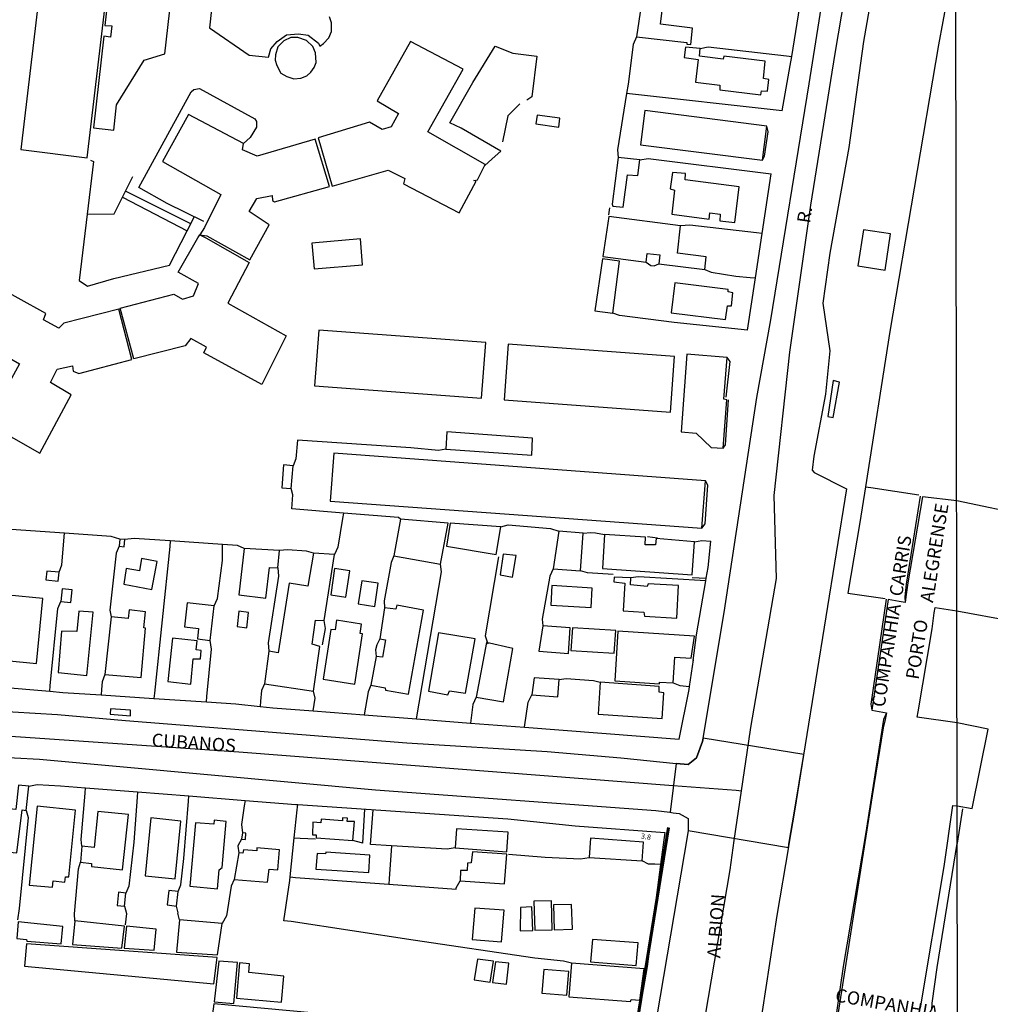
# Model space of a CAD drawing. Units: millimetres. Extents: x -40 to 186017, y 6 to 1674333.
# Drawn here: x 183911 to 184095, y 1673344 to 1673531 of the extents above; entities that cross this region are included whole.
import ezdxf
from ezdxf.enums import TextEntityAlignment as Align

# ---------------------------------------------------------------- set-up
doc = ezdxf.new("R2010")
doc.units = ezdxf.units.MM
doc.header["$LTSCALE"] = 10
doc.header["$MEASUREMENT"] = 0
doc.header["$PDMODE"] = 2
doc.header["$PDSIZE"] = 5
doc.layers.get('0').update_dxf_attribs({"linetype": 'CONTINUOUS'})
doc.layers.get('DEFPOINTS').update_dxf_attribs({"linetype": 'CONTINUOUS'})
for name, color, linetype in [('DIRETRIZ', 40, 'CONTINUOUS'), ('TEXTO', 7, 'CONTINUOUS'), ('V-EDIFICACAO', 5, 'CONTINUOUS'), ('V-EDIFICACAO_IDENTIFICADA', 40, 'CONTINUOUS'), ('V-LAGOA', 4, 'CONTINUOUS'), ('V-LOTE', 1, 'CONTINUOUS'), ('V-QUADRA', 2, 'CONTINUOUS'), ('V-TESTADA', 210, 'CONTINUOUS')]:
    doc.layers.add(name, color=color, linetype=linetype)
doc.layers.add('Linhas de Cota', color=7, linetype='CONTINUOUS', lineweight=5)
doc.layers.add('Traçado_Viário', color=7, linetype='CONTINUOUS', lineweight=60)
for name, color, linetype, plot in [('V-CRUZAMENTO', 1, 'CONTINUOUS', False), ('V-EIXO_DE_LOGRADOURO', 3, 'CONTINUOUS', False), ('X-LIMITE_1000', 7, 'CONTINUOUS', False)]:
    doc.layers.add(name, color=color, linetype=linetype, plot=plot)
doc.styles.get("Standard").update_dxf_attribs({"font": 'ARIAL.TTF'})
doc.dimstyles.new('Copy of Standard', dxfattribs={"dimtxt": 1, "dimasz": 2, "dimexe": 0.18, "dimexo": 0.0625, "dimgap": 0.09, "dimtad": 0, "dimzin": 0, "dimdsep": 46, "dimtxsty": 'Standard', "dimblk": 'OBLIQUE', "dimcen": 0.09, "dimse1": 1, "dimse2": 1, "dimsd1": 1, "dimsd2": 1, "dimadec": 0, "dimazin": 0, "dimtfac": 1, "dimtofl": 0, "dimtmove": 0, "dimatfit": 3, "dimldrblk": 'OBLIQUE', "dimfxl": 0, "dimtolj": 1, "dimtzin": 0, "dimarcsym": 0})
doc.dimstyles.new('ISO-25', dxfattribs={"dimtxt": 2.5, "dimasz": 2.5, "dimexe": 1.25, "dimexo": 0.625, "dimtad": 1, "dimdsep": 46, "dimtxsty": 'Standard', "dimblk": 'OBLIQUE', "dimcen": 2.5, "dimse1": 1, "dimse2": 1, "dimadec": 0, "dimazin": 0, "dimtfac": 1, "dimtmove": 0, "dimatfit": 3, "dimfxl": 0, "dimarcsym": 0})

# ---------------------------------------------------------------- blocks, each defined once
blk = doc.blocks.new('_ARCHTICK')
at = {"layer": 'DIRETRIZ', "color": 0, "linetype": 'ByBlock'}
blk.add_line((0, 0), (-1, 0), dxfattribs=at)
blk.add_solid([(0.4, 0.31), (0.31, 0.4), (-0.31, -0.4), (-0.4, -0.31)], dxfattribs=at)
blk = doc.blocks.new('*D172')
at = {"layer": 'DEFPOINTS', "color": 0}
for p in [(184312.3, 1673489.48), (184087.53, 1673479.38)]:
    blk.add_point(p, dxfattribs=at)
at = {"layer": 'Linhas de Cota', "color": 0, "lineweight": -2}
blk.add_line((184304, 1673489.11), (184312.3, 1673489.48), dxfattribs=at)
at = {"layer": 'Linhas de Cota', "color": 0, "lineweight": -2, "rotation": 2.572830150597216}
blk.add_blockref('_ARCHTICK', (184312.3, 1673489.48), dxfattribs=at)
at = {"layer": 'Linhas de Cota', "color": 0, "insert": (184306.94, 1673490.63), "char_height": 1.5, "attachment_point": 5, "rotation": 2.5728}
blk.add_mtext('R225', dxfattribs=at)
blk = doc.blocks.new('_Oblique')
at = {"layer": 'TEXTO', "color": 0, "lineweight": -2}
blk.add_line((-0.5, -0.5), (0.5, 0.5), dxfattribs=at)
blk = doc.blocks.new('*D173')
at = {"layer": 'DEFPOINTS', "color": 0}
for p in [(184287.25, 1673489.83), (184087.53, 1673479.38)]:
    blk.add_point(p, dxfattribs=at)
at = {"layer": 'Linhas de Cota', "color": 0, "lineweight": -2}
blk.add_line((184273.57, 1673489.11), (184287.25, 1673489.83), dxfattribs=at)
at = {"layer": 'Linhas de Cota', "color": 0, "lineweight": -2, "rotation": 2.994927240684973}
blk.add_blockref('_ARCHTICK', (184287.25, 1673489.83), dxfattribs=at)
at = {"layer": 'Linhas de Cota', "color": 0, "insert": (184276.49, 1673490.66), "char_height": 1.5, "attachment_point": 5, "rotation": 2.9949}
blk.add_mtext('R200', dxfattribs=at)
blk = doc.blocks.new('*D319')
at = {"layer": 'DEFPOINTS', "color": 0}
for p in [(184033.51, 1673376.64), (184037.25, 1673376.04), (184033.26, 1673375.09)]:
    blk.add_point(p, dxfattribs=at)
at = {"layer": 'Linhas de Cota', "color": 0, "insert": (184029.4, 1673375.71), "char_height": 1, "attachment_point": 5, "rotation": 350.911}
blk.add_mtext('\\A1;3.8', dxfattribs=at)

msp = doc.modelspace()

# ---------------------------------------------------------------- linework, layer by layer
at = {"layer": 'Traçado_Viário'}
msp.add_line((184007.9277, 1673216.7403), (184033.6377, 1673377.4503), dxfattribs=at)
at = {"layer": 'V-CRUZAMENTO'}
msp.add_lwpolyline([(184057.55, 1673380.52), (184059.281, 1673391.2724), (184040.24, 1673394.4), (184040.13, 1673393.73), (184038.94, 1673390.67), (184037.39, 1673389.37), (184035.11, 1673389.6), (184033.968, 1673380.3216), (184034.55, 1673380.25), (184035.68, 1673380.11), (184037.39, 1673379.16), (184037.39, 1673376.85), (184056.3766, 1673373.6322), (184056.49, 1673374.3)], close=True, dxfattribs=at)
at = {"layer": 'V-EDIFICACAO'}
for points in [[(183910.92, 1673505.95), (183923.48, 1673504.41), (183932.29, 1673578.71), (183919.68, 1673580.2), (183910.92, 1673505.95)], [(183928.19, 1673541.09), (183926.86, 1673529.5), (183928.14, 1673529.41), (183927.93, 1673527.28), (183926.65, 1673527.45), (183924.72, 1673510.09), (183928.53, 1673509.66), (183929.04, 1673514.45), (183934.3, 1673522.92), (183938.19, 1673524.11), (183939.99, 1673539.72), (183928.19, 1673541.09)], [(184028.91, 1673536.34), (184028.91, 1673536.34), (184027.58, 1673527.36), (184037.1578, 1673526.2701), (184037.11, 1673525.95), (184037.88, 1673525.91), (184038.23, 1673528.99), (184032.15, 1673529.76), (184032.88, 1673535.91), (184028.91, 1673536.34), (184028.91, 1673536.34)], [(183998.81, 1673502.87), (183998.94, 1673503.12), (183988.08, 1673509.32), (183994.75, 1673521.21), (183984.79, 1673526.42), (183978.46, 1673515.22), (183982.48, 1673512.79), (183981.11, 1673510.26), (183979.4, 1673509.79), (183977.01, 1673511.16), (183967.26, 1673508.21), (183969.95, 1673499.02), (183980.56, 1673502.05), (183983.72, 1673500.47), (183983.46, 1673499.45), (183993.98, 1673493.98), (183997.23, 1673500), (183996.8, 1673500.13), (183997.44, 1673500.22)], [(184039.51, 1673523.64), (184039.68, 1673525.1), (184036.86, 1673525.4), (184036.64, 1673523.43), (184039.29, 1673523.05), (184038.78, 1673518.73), (184043.4, 1673518.17), (184043.4, 1673517.27), (184051.18, 1673516.33), (184051.26, 1673517.1), (184052.42, 1673517.06), (184052.67, 1673519.24), (184051.65, 1673519.41), (184051.99, 1673522.7), (184044.12, 1673523.69), (184044, 1673523.09), (184039.51, 1673523.64)], [(184029.16, 1673513.34), (184028.35, 1673506.84), (184051.48, 1673503.98), (184052.33, 1673510.39), (184029.16, 1673513.34)], [(183944.82, 1673489.83), (183945.95, 1673489.2), (183954.22, 1673484.57), (183950.16, 1673476.87), (183961.23, 1673470.68), (183956.62, 1673461.44), (183945.59, 1673467.43), (183946.1, 1673468.5), (183943.15, 1673470.16), (183942.04, 1673468.75), (183932.33, 1673466.27), (183929.77, 1673475.89), (183939.94, 1673478.58), (183941.57, 1673477.6), (183943.62, 1673478.24), (183944.56, 1673480.55), (183940.71, 1673482.73), (183944.46, 1673489.2), (183944.82, 1673489.83), (183946.15, 1673489.64), (183954.29, 1673485.04), (183957.99, 1673491.71), (183954.17, 1673494.23), (183955.67, 1673496.7), (183958.57, 1673497.26), (183958.63, 1673496.31), (183958.97, 1673496.03), (183969.39, 1673498.94), (183966.67, 1673507.96), (183955.68, 1673504.71), (183952.96, 1673505.94), (183953.13, 1673507.12), (183942.72, 1673512.61), (183937.74, 1673503.7), (183948.85, 1673497.42), (183945.72, 1673491.2)], [(184008.77, 1673512.49), (184008.51, 1673510.86), (184012.87, 1673510.22), (184013.09, 1673511.89), (184008.77, 1673512.49)], [(184024.12, 1673504.49), (184024.12, 1673504.49), (184022.96, 1673495.6), (184023.13, 1673495.21), (184025.1, 1673495.04), (184025.87, 1673501.2), (184027.88, 1673501.03), (184028.26, 1673504.02), (184024.12, 1673504.49), (184024.12, 1673504.49)], [(184036.81, 1673500.22), (184036.9, 1673501.41), (184034.42, 1673501.63), (184033.99, 1673498.51), (184034.81, 1673498.29), (184034.29, 1673493.72), (184041.35, 1673492.78), (184041.52, 1673493.98), (184043.44, 1673493.72), (184043.4, 1673492.48), (184046.26, 1673492.14), (184047.07, 1673498.89), (184036.81, 1673500.22)], [(184022.37, 1673493.25), (184021.25, 1673485.68), (184029.42, 1673484.61), (184029.63, 1673486.28), (184032.03, 1673485.98), (184031.81, 1673484.27), (184040.58, 1673483.2), (184040.83, 1673485.64), (184035.36, 1673486.32), (184035.96, 1673491.5), (184022.37, 1673493.25)], [(183966.06, 1673488.2), (183966.53, 1673483.33), (183975.68, 1673484.14), (183975.3, 1673489.06), (183966.06, 1673488.2)], [(184070.63, 1673490.77), (184069.56, 1673483.93), (184074.73, 1673483.12), (184075.76, 1673489.96), (184070.63, 1673490.77)], [(184021.17, 1673485.25), (184019.71, 1673475.42), (184023.13, 1673474.95), (184024.37, 1673484.78), (184021.17, 1673485.25)], [(183919.08, 1673473.03), (183918.14, 1673472.09), (183915.23, 1673473.67), (183915.66, 1673474.91), (183905.1, 1673480.72), (183899.93, 1673471.53), (183910.66, 1673465.33), (183904.5, 1673454.09), (183914.51, 1673448.4), (183920.49, 1673459.48), (183916.56, 1673461.78), (183917.8, 1673464.31), (183920.7, 1673464.99), (183920.83, 1673463.96), (183921.9, 1673463.49), (183931.95, 1673466.14), (183929.47, 1673475.72), (183919.08, 1673473.03)], [(184034.89, 1673480.68), (184034.16, 1673475.04), (184044.47, 1673473.75), (184044.85, 1673476.32), (184045.58, 1673476.32), (184045.88, 1673478.8), (184044.94, 1673478.97), (184044.94, 1673479.44), (184034.89, 1673480.68)], [(183967.39, 1673471.74), (183966.58, 1673461.19), (183998.25, 1673458.83), (183999.02, 1673469.39), (183967.39, 1673471.74)], [(184003.3, 1673469.05), (184002.53, 1673458.49), (184034.04, 1673456.18), (184034.81, 1673466.74), (184003.3, 1673469.05)], [(184037.16, 1673467.17), (184036.09, 1673452.46), (184038.91, 1673452.21), (184041.73, 1673449.51), (184044, 1673449.34), (184044.72, 1673458.49), (184044.17, 1673458.62), (184044.77, 1673466.57), (184037.16, 1673467.17)], [(184064.86, 1673462.21), (184063.88, 1673455.37), (184064.9, 1673455.2), (184066.06, 1673461.87), (184064.86, 1673462.21)], [(183991.63, 1673452.46), (183991.46, 1673449.17), (184007.74, 1673448.06), (184007.92, 1673451.27), (183991.63, 1673452.46)], [(183970.21, 1673448.4), (183969.53, 1673439.34), (184039.98, 1673434.21), (184040.66, 1673443.19), (183970.21, 1673448.4)], [(183960.72, 1673446.18), (183960.38, 1673441.86), (183962.17, 1673441.73), (183962.51, 1673446.01), (183960.72, 1673446.18)], [(183982.86, 1673435.88), (183982.86, 1673435.88), (183981.62, 1673428.95), (183990.47, 1673427.37), (183991.88, 1673435.15), (183982.86, 1673435.88), (183982.86, 1673435.88)], [(183992.31, 1673435.15), (183991.58, 1673430.79), (184000.99, 1673429.17), (184001.89, 1673434.42), (183992.31, 1673435.15)], [(184012.87, 1673433.61), (184012.87, 1673433.61), (184011.81, 1673426.47), (184016.98, 1673426.13), (184017.49, 1673433.27), (184012.87, 1673433.61), (184012.87, 1673433.61)], [(183929.68, 1673432.12), (183929.68, 1673432.12), (183929.55, 1673430.79), (183930.49, 1673430.66), (183930.62, 1673432.07), (183929.68, 1673432.12), (183929.68, 1673432.12)], [(184021.51, 1673432.97), (184021.51, 1673432.97), (184021.13, 1673426.52), (184038.18, 1673425.36), (184038.57, 1673431.6), (184031.3, 1673432.2), (184031.17, 1673431), (184029.25, 1673431.05), (184029.29, 1673432.46), (184021.51, 1673432.97), (184021.51, 1673432.97)], [(183953.24, 1673430.32), (183953.24, 1673430.32), (183952.21, 1673421.56), (183957.38, 1673420.91), (183958.07, 1673426.73), (183959.61, 1673426.64), (183959.95, 1673429.94), (183953.24, 1673430.32), (183953.24, 1673430.32)], [(183965.34, 1673423.18), (183961.79, 1673423.74), (183959.69, 1673410.57), (183957.94, 1673410.87), (183957.09, 1673404.67), (183966.36, 1673403.3), (183967.6, 1673411.77), (183966.15, 1673412.19), (183966.79, 1673416.77), (183968.41, 1673416.68), (183970.38, 1673429.17), (183966.36, 1673429.42), (183965.34, 1673423.18)], [(183930.88, 1673426.52), (183930.41, 1673423.57), (183935.75, 1673422.58), (183936.74, 1673427.88), (183933.79, 1673428.44), (183933.4, 1673426.13), (183930.88, 1673426.52)], [(184002.36, 1673429.25), (184001.76, 1673425.32), (184004.07, 1673424.93), (184004.79, 1673429.04), (184002.36, 1673429.25)], [(183915.87, 1673426.04), (183915.66, 1673424.38), (183917.97, 1673424.16), (183918.18, 1673425.83), (183915.87, 1673426.04)], [(183970.38, 1673426.56), (183969.65, 1673421.56), (183972.52, 1673421.13), (183973.29, 1673426.09), (183970.38, 1673426.56)], [(183975.55, 1673424.21), (183974.87, 1673419.85), (183977.99, 1673419.33), (183978.67, 1673423.74), (183975.55, 1673424.21)], [(184026.47, 1673423.44), (184026.51, 1673424.76), (184023.35, 1673424.93), (184023.31, 1673423.99), (184025.36, 1673423.74), (184025.06, 1673418.52), (184028.99, 1673418.26), (184029.12, 1673417.49), (184035.23, 1673417.11), (184035.57, 1673423.31), (184029.8, 1673423.65), (184029.63, 1673423.14), (184026.47, 1673423.44)], [(183918.74, 1673422.67), (183918.48, 1673420.27), (183920.41, 1673420.1), (183920.62, 1673422.5), (183918.74, 1673422.67)], [(184011.55, 1673423.31), (184011.34, 1673419.59), (184018.99, 1673419.12), (184019.2, 1673422.8), (184011.55, 1673423.31)], [(183908.61, 1673421.47), (183908.61, 1673421.47), (183908.09, 1673418.09), (183908.86, 1673418.01), (183908.14, 1673409.12), (183913.91, 1673408.56), (183915.06, 1673420.83), (183908.61, 1673421.47), (183908.61, 1673421.47)], [(183942.46, 1673420.02), (183941.91, 1673415.49), (183944.56, 1673415.19), (183944.39, 1673413.22), (183946.78, 1673412.92), (183947.55, 1673419.46), (183942.46, 1673420.02)], [(183918.65, 1673414.67), (183917.97, 1673406.81), (183923.44, 1673406.25), (183924.6, 1673418.26), (183921.9, 1673418.48), (183921.56, 1673414.59), (183918.65, 1673414.67)], [(183931.48, 1673418.69), (183931.26, 1673417.07), (183928.06, 1673417.37), (183926.86, 1673406.42), (183933.74, 1673405.87), (183934.56, 1673415.23), (183934.26, 1673415.27), (183934.56, 1673418.35), (183931.48, 1673418.69)], [(183952.25, 1673418.44), (183951.91, 1673415.53), (183953.75, 1673415.31), (183954.09, 1673418.22), (183952.25, 1673418.44)], [(183982.18, 1673419.59), (183981.97, 1673418.82), (183979.83, 1673419.08), (183978.93, 1673413.18), (183980, 1673413.01), (183979.49, 1673409.71), (183978.25, 1673409.89), (183977.26, 1673404.41), (183979.96, 1673403.94), (183980, 1673403.47), (183984.4, 1673402.7), (183987.22, 1673418.65), (183982.18, 1673419.59)], [(183970.72, 1673416.73), (183970.47, 1673414.93), (183969.7, 1673414.97), (183968.24, 1673405.57), (183974.23, 1673404.63), (183975.68, 1673414.16), (183975.21, 1673414.25), (183975.47, 1673416), (183970.72, 1673416.73)], [(184009.84, 1673415.7), (184009.84, 1673415.7), (184009.11, 1673410.87), (184014.71, 1673410.4), (184015.05, 1673415.31), (184009.84, 1673415.7), (184009.84, 1673415.7)], [(184015.44, 1673415.27), (184015.18, 1673411), (184023.39, 1673410.48), (184023.69, 1673414.76), (184015.44, 1673415.27)], [(184024.08, 1673414.67), (184023.48, 1673405.23), (184031.94, 1673404.67), (184031.98, 1673405.01), (184034.55, 1673404.84), (184034.89, 1673409.76), (184037.93, 1673409.54), (184038.57, 1673413.73), (184024.08, 1673414.67)], [(183939.64, 1673413.35), (183938.75, 1673405.14), (183943.11, 1673404.63), (183943.58, 1673409.42), (183944.99, 1673409.42), (183945.12, 1673411), (183944.13, 1673411.13), (183944.35, 1673412.84), (183939.64, 1673413.35)], [(183990.05, 1673414.33), (183988.16, 1673403.3), (183991.84, 1673402.62), (183992.14, 1673403.34), (183995.18, 1673402.92), (183997.01, 1673413.22), (183990.05, 1673414.33)], [(183999.1492, 1673412.5432), (183999.1492, 1673412.5432), (183997.23, 1673402.15), (184002.4, 1673401.27), (184004.15, 1673411.38), (183999.1492, 1673412.5432)], [(184008.21, 1673405.82), (184007.74, 1673402.62), (184012.7, 1673402.23), (184012.96, 1673405.52), (184008.21, 1673405.82)], [(184020.7, 1673404.97), (184020.7, 1673404.97), (184020.36, 1673398.94), (184032.45, 1673398.13), (184032.8, 1673402.96), (184031.9, 1673403.09), (184031.9, 1673404.2), (184020.7, 1673404.97), (184020.7, 1673404.97)], [(183927.89, 1673399.97), (183927.84, 1673398.9), (183931.73, 1673398.64), (183931.73, 1673399.67), (183927.89, 1673399.97)], [(183904.16, 1673381.41), (183903.35, 1673373.29), (183910.19, 1673372.61), (183911.17, 1673380.77), (183911.94, 1673380.69), (183912.41, 1673385.3), (183910.49, 1673385.47), (183909.97, 1673380.86), (183904.16, 1673381.41)], [(183914.04, 1673381.46), (183912.5, 1673366.49), (183916.9, 1673366.11), (183917.07, 1673367.31), (183919.25, 1673367.05), (183919.38, 1673368.12), (183920.02, 1673368.12), (183921.3, 1673380.73), (183914.04, 1673381.46)], [(183925.49, 1673380.47), (183924.81, 1673373.68), (183922.5, 1673373.89), (183922.24, 1673370.85), (183924.3, 1673370.64), (183924.34, 1673370.04), (183930.2, 1673369.4), (183931.35, 1673379.92), (183925.49, 1673380.47)], [(183935.54, 1673379.28), (183934.47, 1673368.29), (183940.2, 1673367.69), (183941.27, 1673378.63), (183935.54, 1673379.28)], [(183967.82, 1673379.02), (183967.77, 1673378.34), (183966.28, 1673378.46), (183966.19, 1673376.07), (183966.92, 1673376.03), (183966.92, 1673375.47), (183973.84, 1673375), (183974.14, 1673378.55), (183972.77, 1673378.59), (183972.82, 1673379.19), (183971.88, 1673379.28), (183971.88, 1673378.72), (183967.82, 1673379.02)], [(183944, 1673378.34), (183942.94, 1673366.32), (183948.19, 1673365.81), (183948.49, 1673369.44), (183949.09, 1673369.87), (183949.82, 1673378.59), (183947.59, 1673378.81), (183947.51, 1673378.08), (183944, 1673378.34)], [(183993.47, 1673377.22), (183993.25, 1673373.59), (184003.04, 1673372.82), (184003.26, 1673376.54), (183993.47, 1673377.22)], [(183952.9, 1673376.41), (183952.84, 1673376.03), (183952.72, 1673375.21), (183953.49, 1673375.17), (183953.58, 1673376.37), (183953.55, 1673376.37), (183952.9, 1673376.41)], [(184018.86, 1673375.39), (184018.65, 1673371.75), (184028.65, 1673371.15), (184028.91, 1673374.66), (184018.86, 1673375.39)], [(183955.63, 1673373.03), (183953.11, 1673373.21), (183952.98, 1673372.56), (183952.21, 1673372.65), (183951.36, 1673367.56), (183957.68, 1673367.05), (183957.98, 1673369.57), (183959.65, 1673369.4), (183959.95, 1673373.21), (183955.63, 1673373.59), (183955.63, 1673373.03)], [(183968.71, 1673372.78), (183968.63, 1673372.44), (183967.09, 1673372.52), (183966.83, 1673369.53), (183976.88, 1673368.93), (183977.05, 1673372.22), (183968.71, 1673372.78)], [(183996.5, 1673372.82), (183996.29, 1673370.77), (183995.56, 1673370.68), (183995.52, 1673369.32), (183994.24, 1673369.27), (183994.15, 1673367.35), (184002.57, 1673366.79), (184003, 1673372.39), (183996.5, 1673372.82)], [(183929.43, 1673365.17), (183929.17, 1673362.65), (183930.58, 1673362.52), (183930.84, 1673365), (183929.43, 1673365.17)], [(183938.96, 1673365.51), (183938.66, 1673362.77), (183940.41, 1673362.56), (183940.71, 1673365.3), (183938.96, 1673365.51)], [(183996.93, 1673362.13), (183996.46, 1673356.23), (184002.02, 1673355.76), (184002.49, 1673361.79), (183996.93, 1673362.13)], [(184005.61, 1673362.3), (184005.56, 1673357.86), (184007.96, 1673357.9), (184007.79, 1673362.39), (184005.61, 1673362.3)], [(184008.17, 1673363.46), (184008.34, 1673357.99), (184011.63, 1673358.03), (184011.46, 1673363.54), (184008.17, 1673363.46)], [(184011.85, 1673362.77), (184012.02, 1673358.03), (184015.44, 1673358.16), (184015.27, 1673362.86), (184011.85, 1673362.77)], [(183910.4, 1673359.53), (183910.15, 1673356.4), (183911.98, 1673356.23), (183912.07, 1673355.89), (183918.57, 1673355.42), (183918.91, 1673358.67), (183910.4, 1673359.53)], [(183921.18, 1673359.74), (183921.18, 1673359.74), (183920.7, 1673355.29), (183930.07, 1673354.57), (183930.54, 1673358.76), (183921.18, 1673359.74), (183921.18, 1673359.74)], [(183930.97, 1673358.71), (183930.49, 1673354.57), (183936.22, 1673354.18), (183936.57, 1673358.16), (183930.97, 1673358.71)], [(183941.01, 1673359.95), (183941.01, 1673359.95), (183940.41, 1673353.84), (183948.19, 1673353.28), (183949.09, 1673359.27), (183941.01, 1673359.95), (183941.01, 1673359.95)], [(183911.98, 1673355.42), (183911.6, 1673351.15), (183947.51, 1673347.81), (183948.11, 1673352.77), (183911.98, 1673355.42)], [(184019.29, 1673356.23), (184018.9, 1673351.96), (184027.54, 1673351.27), (184027.92, 1673355.55), (184019.29, 1673356.23)], [(183948.45, 1673352.09), (183947.55, 1673344.39), (183951.27, 1673344.05), (183952, 1673351.83), (183948.45, 1673352.09)], [(183954.14, 1673349.95), (183954.26, 1673351.57), (183952.38, 1673351.79), (183951.78, 1673345.12), (183960.29, 1673344.35), (183960.76, 1673349.27), (183954.14, 1673349.95)], [(183997.44, 1673352.51), (183996.84, 1673348.54), (183999.88, 1673348.11), (184000.52, 1673352.09), (183997.44, 1673352.51)], [(184000.9, 1673352), (184000.31, 1673348.07), (184002.96, 1673347.73), (184003.43, 1673351.75), (184000.9, 1673352)], [(184015.31, 1673351.7), (184015.31, 1673351.7), (184014.76, 1673345.33), (184026.47, 1673344.43), (184026.6, 1673344.86), (184028.22, 1673344.73), (184029.08, 1673350.63), (184015.31, 1673351.7), (184015.31, 1673351.7)], [(184010.05, 1673350.51), (184009.67, 1673346.06), (184014.37, 1673345.67), (184014.76, 1673350.16), (184010.05, 1673350.51)], [(183985.21, 1673340.44), (183985.22, 1673340.54), (183947.47, 1673344.01), (183946.87, 1673339.26), (183984.87, 1673335.8)]]:
    msp.add_lwpolyline(points, close=True, dxfattribs=at)
at = {"layer": 'V-EDIFICACAO_IDENTIFICADA'}
for points in [[(184102.16, 1673436.48), (184088.28, 1673439.37), (184088.28, 1673439.37), (184081.83, 1673440.16), (184079.02, 1673423.84), (184078.65, 1673421.2), (184078.5, 1673420.11), (184078.5, 1673420.11), (184077.36, 1673420.3), (184075.27, 1673420.64), (184072.18, 1673399.68), (184072.18, 1673399.68), (184072.18, 1673399.68), (184074.97, 1673399.17), (184074.97, 1673399.17), (184074.7, 1673397.92), (184074.36, 1673396.32), (184072.28, 1673383.45), (184072.28, 1673383.45), (184065.77, 1673342.02)], [(184081.41, 1673343.25), (184085.92, 1673370.04), (184087.57, 1673381.62), (184087.57, 1673381.62), (184088.36, 1673381.53), (184088.36, 1673381.53), (184091.21, 1673381.05), (184094.27, 1673396.09), (184094.27, 1673396.09), (184088.34, 1673397.27), (184088.34, 1673397.27), (184080.82, 1673398.35), (184080.82, 1673398.35), (184080.99, 1673399.37), (184083.65, 1673415.13), (184084.04, 1673418.14), (184084.17, 1673419.17), (184084.17, 1673419.17), (184088.31, 1673418.49), (184088.31, 1673418.49), (184098.58, 1673416.61)]]:
    msp.add_lwpolyline(points, dxfattribs=at)
at = {"layer": 'V-EIXO_DE_LOGRADOURO'}
for points in [[(184048.89, 1673393.83), (184049.26, 1673396.37), (184054.13, 1673424.67), (184053.67, 1673440.4), (184056.68, 1673467.58), (184060.62, 1673495.43), (184065.26, 1673524.18), (184070.13, 1673552.93), (184071.72, 1673563.27)], [(183874.52, 1673397.52), (183894.27, 1673395.8), (183952.23, 1673391.76), (184034.56, 1673385.42)], [(184047.51, 1673384.42), (184048.89, 1673393.83)], [(184034.56, 1673385.42), (184046.51, 1673384.5), (184047.51, 1673384.42)], [(184046.13, 1673374.99), (184047.51, 1673384.42)], [(184031.72, 1673301.04), (184036.52, 1673317.29), (184045.32, 1673369.41), (184046.13, 1673374.99)]]:
    msp.add_lwpolyline(points, dxfattribs=at)
at = {"layer": 'V-LAGOA'}
msp.add_lwpolyline([(183947.05, 1673532.52), (183946.67, 1673529.05), (183954.19, 1673523.84), (183954.19, 1673523.84), (183957.83, 1673523.49), (183957.83, 1673523.49), (183958.32, 1673525.05), (183959.48, 1673526.48), (183961.27, 1673527.71), (183963.53, 1673527.93), (183965.35, 1673527.65), (183967.35, 1673526.14), (183967.58, 1673525.55), (183968.28, 1673526.06), (183969.26, 1673527.12), (183969.78, 1673528.35), (183969.81, 1673529.98), (183969.43, 1673531.13)], dxfattribs=at)
msp.add_lwpolyline([(183960.21, 1673520.45), (183961.34, 1673519.81), (183962.67, 1673519.36), (183964, 1673519.47), (183965.13, 1673519.92), (183965.91, 1673520.62), (183966.52, 1673521.52), (183966.87, 1673522.44), (183966.75, 1673524.32), (183966.26, 1673525.52), (183965.07, 1673526.64), (183963.42, 1673527.23), (183962.12, 1673527.2), (183960.79, 1673526.56), (183959.6, 1673525.41), (183959.21, 1673523.95), (183959.21, 1673523.95), (183959.11, 1673522.92), (183959.43, 1673521.88), (183960.21, 1673520.45)], close=True, dxfattribs=at)
at = {"layer": 'V-LOTE'}
for points in [[(184088.13, 1673543.6), (184084.83, 1673525.83), (184075.58, 1673471.47), (184070.98, 1673442.05)], [(184027.58, 1673527.36), (184026.96, 1673525.88), (184025.99, 1673518.36), (184025.71, 1673516.59)], [(183998.81, 1673502.87), (184000.25, 1673504.18), (184001.91, 1673505.68), (183994.39, 1673510), (183992.25, 1673511.06), (183996.59, 1673518.69), (184000.81, 1673525.58), (184004.17, 1673524.24), (184008.74, 1673523.68), (184007.76, 1673515.95), (184006.83, 1673515.33)], [(184039.68, 1673525.1), (184041.19, 1673525.44), (184056.01, 1673523.71), (184057.01, 1673523.59)], [(183945.63, 1673492.34), (183938.68, 1673495.77), (183933.29, 1673498.75), (183943.2, 1673516.94), (183943.72, 1673517.33), (183944.76, 1673517.56), (183955.25, 1673511.77), (183955.6, 1673511.26), (183955.6, 1673510.2), (183954.38, 1673508.28), (183953.13, 1673507.12)], [(184025.71, 1673516.59), (184024.01, 1673505.9), (184024.12, 1673504.49)], [(184055.18, 1673513.33), (184025.71, 1673516.59)], [(184005.51, 1673514.65), (184003.2, 1673512.35), (184002.22, 1673507.42)], [(184028.26, 1673504.02), (184029.84, 1673504.29), (184053.1, 1673501.37)], [(183924.15, 1673503.95), (183924.67, 1673503.73), (183923.46, 1673493.73)], [(183923.46, 1673493.73), (183928.59, 1673493.79), (183932.12, 1673500.86)], [(183930.21, 1673496.97), (183942.47, 1673490.58)], [(183943.13, 1673491.87), (183930.91, 1673498.04)], [(184022.47, 1673494.93), (184022.3, 1673493.58)], [(183923.46, 1673493.73), (183921.95, 1673481.16), (183923.57, 1673480.09), (183928.55, 1673481.5), (183939.09, 1673484.03), (183942.47, 1673490.58)], [(183942.47, 1673490.58), (183943.78, 1673493.13)], [(184051.4, 1673490.04), (184050.37, 1673490.16), (184037.72, 1673491.62), (184035.96, 1673491.5)], [(184029.42, 1673484.61), (184030.31, 1673484.01), (184030.97, 1673483.93), (184031.81, 1673484.27)], [(184040.58, 1673483.2), (184041.72, 1673482.73), (184046.4, 1673481.95), (184049.11, 1673481.74), (184050.14, 1673481.66)], [(184048.65, 1673471.73), (184034.75, 1673473.19), (184024.4, 1673474.52), (184023.13, 1673474.95)], [(183991.46, 1673449.17), (183990.07, 1673448.92), (183984.81, 1673449.39), (183963.38, 1673450.85), (183963.06, 1673447.36), (183962.51, 1673446.01)], [(183972.07, 1673437.05), (183962.28, 1673437.83), (183962.45, 1673440.48), (183962.17, 1673441.73)], [(184070.98, 1673442.05), (184069.91, 1673435.27), (184067.62, 1673421.84)], [(184070.98, 1673442.05), (184071.99, 1673441.9), (184081.12, 1673440.49)], [(183972.07, 1673437.05), (183971.91, 1673436.05), (183971.02, 1673430.58), (183970.38, 1673429.17)], [(183982.86, 1673435.88), (183982.49, 1673436.23), (183972.07, 1673437.05)], [(183919.21, 1673433.23), (183909.06, 1673433.91)], [(183918.18, 1673425.83), (183918.71, 1673427.23), (183919.21, 1673433.23)], [(183929.68, 1673432.12), (183928.06, 1673432.64), (183919.21, 1673433.23)], [(184001.89, 1673434.42), (184003.28, 1673434.81), (184011.3, 1673434.13), (184012.87, 1673433.61)], [(184017.49, 1673433.27), (184018.93, 1673433.35), (184019.83, 1673433.29), (184021.51, 1673432.97)], [(183939.25, 1673431.77), (183932.41, 1673432.24), (183930.62, 1673432.07)], [(183939.25, 1673431.77), (183939.15, 1673430.74), (183936.24, 1673402.93), (183936.14, 1673401.92)], [(183949.17, 1673431.09), (183939.25, 1673431.77)], [(184029.69, 1673432.6), (184031.6, 1673432.38)], [(184038.57, 1673431.6), (184039.96, 1673431.87), (184041.67, 1673431.75)], [(183929.55, 1673430.79), (183928.98, 1673429.46), (183927.76, 1673418.67), (183928.06, 1673417.37)], [(183947.55, 1673419.46), (183948.19, 1673420.83), (183949.11, 1673428.08), (183949.15, 1673429.94), (183949.17, 1673431.09)], [(183953.24, 1673430.32), (183951.99, 1673430.9), (183949.17, 1673431.09)], [(183966.36, 1673429.42), (183965.06, 1673429.82), (183961.45, 1673430.07), (183959.95, 1673429.94)], [(183981.62, 1673428.95), (183981.11, 1673427.71), (183979.75, 1673420.4), (183979.83, 1673419.08)], [(184001.43, 1673428.78), (183998.93, 1673413.78), (183999.45, 1673412.28)], [(183959.61, 1673426.64), (183959.73, 1673425.1), (183957.79, 1673412.46), (183957.94, 1673410.87)], [(183985.88, 1673398.02), (183990.66, 1673425.91), (183990.47, 1673427.37)], [(184011.81, 1673426.47), (184011.15, 1673425.09), (184009.75, 1673416.94), (184009.84, 1673415.7)], [(184023.2, 1673425.39), (184018.29, 1673425.72), (184016.98, 1673426.13)], [(184040.71, 1673424.19), (184027.96, 1673424.99), (184026.51, 1673424.76)], [(184038.14, 1673424.83), (184040.8, 1673424.7)], [(184067.62, 1673421.84), (184074.72, 1673420.88)], [(183916.4, 1673403.27), (183916.5, 1673404.28), (183917.94, 1673418.94), (183918.48, 1673420.27)], [(183968.1, 1673412.1), (183968.63, 1673415.2), (183968.41, 1673416.68)], [(183946.08, 1673401.27), (183946.18, 1673402.27), (183947.03, 1673411.26), (183946.78, 1673412.92)], [(183978.93, 1673413.18), (183978.36, 1673412.06), (183978.16, 1673411.15), (183978.25, 1673409.89)], [(183926.86, 1673406.42), (183926.35, 1673405.05), (183926.22, 1673403.61), (183926.14, 1673402.58)], [(184012.96, 1673405.52), (184014.24, 1673405.71), (184019.42, 1673405.31), (184020.7, 1673404.97)], [(183957.09, 1673404.67), (183956.56, 1673403.39), (183956.36, 1673401.39), (183956.26, 1673400.39)], [(183966.31, 1673399.53), (183966.71, 1673401.95), (183966.36, 1673403.3)], [(183977.26, 1673404.41), (183976.72, 1673403.15), (183975.96, 1673398.79)], [(184034.55, 1673404.84), (184035.78, 1673404.35), (184037.64, 1673404.15)], [(183997.23, 1673402.15), (183996.59, 1673400.73), (183996.11, 1673397.23)], [(184006.36, 1673396.44), (184007.07, 1673401.19), (184007.74, 1673402.62)], [(183912.41, 1673385.3), (183914, 1673385.58), (183918.44, 1673385.35), (183923.19, 1673384.97)], [(183922.5, 1673373.89), (183922.36, 1673375.2), (183923.1, 1673383.97), (183923.19, 1673384.97)], [(183923.19, 1673384.97), (183933.04, 1673384.2)], [(183933.04, 1673384.2), (183932.97, 1673383.19), (183932.34, 1673374.66), (183931.41, 1673366.35), (183930.84, 1673365)], [(183933.04, 1673384.2), (183942.78, 1673383.43)], [(183940.71, 1673365.3), (183941.26, 1673366.6), (183941.84, 1673371.55), (183942.7, 1673382.42), (183942.78, 1673383.43)], [(183942.78, 1673383.43), (183953.42, 1673382.59)], [(183953.42, 1673382.59), (183953.26, 1673381.58), (183952.71, 1673378.03), (183952.9, 1673376.41)], [(183953.42, 1673382.59), (183963.04, 1673381.83), (183963.41, 1673381.81)], [(183962.75, 1673375.46), (183963.31, 1673380.8), (183963.41, 1673381.81)], [(183963.41, 1673381.81), (184003.19, 1673379.1), (184015.99, 1673377.76), (184032.96, 1673376.52), (184032.15, 1673370.45)], [(183976.03, 1673380.94), (183975.68, 1673374.48), (183975.47, 1673374.52), (183973.84, 1673375)], [(183981.19, 1673373.98), (183977.18, 1673374.23), (183977.7, 1673380.82)], [(184089.36, 1673380.97), (184088.37, 1673374.45)], [(183911.94, 1673380.69), (183912.32, 1673379.31), (183910.62, 1673362.08), (183910.27, 1673359.95)], [(183952.72, 1673375.21), (183952.06, 1673373.96), (183952.05, 1673373.88), (183952.21, 1673372.65)], [(183961.97, 1673368.06), (183962.75, 1673375.46)], [(183962.75, 1673375.46), (183963.84, 1673375.42), (183966.78, 1673375.29)], [(183981.19, 1673373.98), (183980.74, 1673367.7), (183980.67, 1673366.7)], [(183993.25, 1673373.59), (183991.73, 1673373.34), (183981.19, 1673373.98)], [(184083.55, 1673342.8), (184083.61, 1673344.15), (184084.57, 1673350.89), (184088.37, 1673374.43)], [(184088.37, 1673374.45), (184088.37, 1673374.43)], [(184003.36, 1673372.41), (184010.31, 1673371.85), (184017.01, 1673371.51), (184018.65, 1673371.75)], [(183921.18, 1673359.74), (183921.08, 1673361.1), (183921.83, 1673369.6), (183922.24, 1673370.85)], [(184032.15, 1673370.45), (184031.08, 1673370.47), (184029.9, 1673370.48), (184028.65, 1673371.15)], [(184032.15, 1673370.45), (184029.59, 1673351.08)], [(184015.31, 1673351.7), (184013.74, 1673352.08), (184008.32, 1673352.7), (183985.25, 1673356.06), (183962.18, 1673359.65), (183960.74, 1673359.76), (183961.9, 1673367.39), (183961.97, 1673368.06)], [(183961.97, 1673368.06), (183962.98, 1673367.99), (183980.67, 1673366.7)], [(183951.36, 1673367.56), (183950.81, 1673366.33), (183949.88, 1673360.7), (183949.09, 1673359.27)], [(183980.67, 1673366.7), (183993.42, 1673365.76), (183993.45, 1673366), (183994.15, 1673367.35)], [(183930.58, 1673362.52), (183930.92, 1673361.16), (183930.72, 1673359.02)], [(183941.01, 1673359.95), (183940.7, 1673361.21), (183940.71, 1673361.24), (183940.41, 1673362.56)]]:
    msp.add_lwpolyline(points, dxfattribs=at)
at = {"layer": 'V-QUADRA'}
for points in [[(184101.96, 1673565.34), (184090.55, 1673564.37), (184088.1, 1673564.01), (184081.26, 1673564.9), (184077.07, 1673565.44), (184076.64, 1673562.67), (184074.11, 1673546.37), (184070.64, 1673526.47), (184067.85, 1673506.35), (184064.27, 1673486.34), (184062.91, 1673476.86), (184064.27, 1673467.82), (184063.42, 1673459.61), (184061.2, 1673447.87), (184060.92, 1673445.17), (184061.26, 1673444.73), (184067.4, 1673441.64), (184059.58, 1673393.13), (184057.55, 1673380.52), (184056.49, 1673374.3), (184056.4, 1673373.77), (184054.19, 1673360.73), (184047.93, 1673319.83)], [(183892.39, 1673400.37), (183917.88, 1673398.87), (183930.78, 1673397.72), (183984.06, 1673393.52), (184010.7, 1673391.82), (184024.64, 1673390.67), (184035.11, 1673389.6), (184037.39, 1673389.37), (184038.94, 1673390.67), (184040.13, 1673393.73), (184040.24, 1673394.4), (184044.23, 1673418.18), (184050.39, 1673458.99), (184053.03, 1673473.7), (184060.35, 1673518.43), (184067.24, 1673562.25)], [(183860.36, 1673338.59), (183861.66, 1673347.27), (183863.47, 1673353.85), (183864.14, 1673365.75), (183866.53, 1673389.01), (183866.63, 1673389.95), (183870, 1673390.3), (183870.72, 1673393.31), (183873.98, 1673392.95), (183881.24, 1673392.16), (183914.45, 1673390.41), (183978.13, 1673384.56), (184031.28, 1673380.66), (184033.9, 1673380.33), (184034.55, 1673380.25), (184035.68, 1673380.11), (184037.39, 1673379.16), (184037.39, 1673376.85), (184037.25, 1673376.04), (184031.48, 1673341.72)]]:
    msp.add_lwpolyline(points, dxfattribs=at)
at = {"layer": 'V-TESTADA'}
for points in [[(184057.01, 1673523.59), (184058.55, 1673533.06)], [(184055.18, 1673513.33), (184056.74, 1673521.92), (184057.01, 1673523.59)], [(184051.48, 1673503.98), (184051.86, 1673504.73), (184052.54, 1673509.35), (184052.33, 1673510.39)], [(184051.4, 1673490.04), (184053.1, 1673501.37)], [(184050.14, 1673481.66), (184051.4, 1673490.04)], [(184048.65, 1673471.73), (184050.14, 1673481.66)], [(184044.57, 1673459.04), (184045.33, 1673465.78), (184044.77, 1673466.57)], [(184044, 1673449.34), (184044.46, 1673449.99), (184045.03, 1673458.53)], [(184039.98, 1673434.21), (184040.64, 1673435), (184041.13, 1673442.32), (184040.66, 1673443.19)], [(184081.37, 1673440.26), (184078.71, 1673423.56), (184078.46, 1673421.2), (184078.5, 1673420.11)], [(184040.8, 1673424.7), (184041.15, 1673426.75), (184041.67, 1673431.75)], [(184038.95, 1673413.95), (184040.71, 1673424.19)], [(184040.71, 1673424.19), (184040.8, 1673424.7)], [(184074.89, 1673420.76), (184072.02, 1673400.8), (184072.18, 1673399.68)], [(184038.35, 1673409.12), (184038.95, 1673413.95)], [(184037.64, 1673404.15), (184038.37, 1673409.23)], [(183906.55, 1673404.12), (183916.4, 1673403.27)], [(183916.4, 1673403.27), (183918.89, 1673403.05), (183926.14, 1673402.58)], [(184006.36, 1673396.44), (184035.71, 1673394.18), (184037.56, 1673403.61), (184037.64, 1673404.15)], [(183926.14, 1673402.58), (183936.14, 1673401.92)], [(183936.14, 1673401.92), (183946.08, 1673401.27)], [(183946.08, 1673401.27), (183951.66, 1673400.9), (183956.26, 1673400.39)], [(183956.26, 1673400.39), (183958.67, 1673400.12), (183966.31, 1673399.53)], [(183966.31, 1673399.53), (183975.96, 1673398.79)], [(183975.96, 1673398.79), (183985.88, 1673398.02)], [(183985.88, 1673398.02), (183996.11, 1673397.23)], [(184074.97, 1673399.17), (184074.39, 1673397.92), (184071.01, 1673376.1), (184066.78, 1673351.11), (184065.51, 1673342.37)], [(183996.11, 1673397.23), (184006.36, 1673396.44)], [(184029.59, 1673351.08), (184028.61, 1673345.25), (184028.22, 1673344.73)]]:
    msp.add_lwpolyline(points, dxfattribs=at)
at = {"layer": 'X-LIMITE_1000'}
msp.add_line((184091.0541, 1671512.66), (184087.06, 1674284.002), dxfattribs=at)

# ---------------------------------------------------------------- texts
for s, height, rotation, p in [('R.', 2.49978, 82, (184061.25, 1673491.79)), ('ALEGRENSE', 2.50002, 81, (184084.5613, 1673419.8381)), ('COMPANHIA  CARRIS', 2.50002, 81, (184075.3874, 1673400.0087)), ('PORTO', 2.50002, 81, (184081.8387, 1673405.2519)), ('CUBANOS', 2.50002, 356, (183935.59, 1673392.03)), ('ALBION', 2.50002, 86, (184044.25, 1673352.57)), ('COMPANHIA', 2.50002, 350, (184064.9911, 1673343.7249))]:
    msp.add_text(s, height=height, rotation=rotation).set_placement(p, align=Align.BOTTOM_LEFT)

# ---------------------------------------------------------------- dimensions: what is measured, and where the dimension line sits
at = {"layer": 'Linhas de Cota'}
for mpoint, picture, middle in [((184287.2545, 1673489.8274), '*D173', (184276.5584, 1673489.2678)), ((184312.3008, 1673489.4779), '*D172', (184307.0035, 1673489.2399))]:
    dim = msp.add_radius_dim(center=(184087.5276, 1673479.3779), mpoint=mpoint, dimstyle='ISO-25', override={"dimtxt": 1.5, "dimasz": 1, "dimdsep": 0, "dimblk1": 'ARCHTICK', "dimblk2": 'ARCHTICK', "dimsah": 1, "dimcen": 0, "dimldrblk": 'ARCHTICK'}, dxfattribs=at)
    dim.commit()
    dim.dimension.update_dxf_attribs({"geometry": picture, "text_midpoint": middle, "dimtype": 164})
dim = msp.add_linear_dim(base=(184033.2601, 1673375.0898), p1=(184037.25, 1673376.04), p2=(184033.5079, 1673376.6387), angle=170.910974, text='3.8', dimstyle='Copy of Standard', override={"dimdec": 1}, dxfattribs=at)
dim.commit()
dim.dimension.update_dxf_attribs({"geometry": '*D319', "text_midpoint": (184029.3972, 1673375.7077), "dimtype": 161})

doc.saveas('drawing.dxf')
